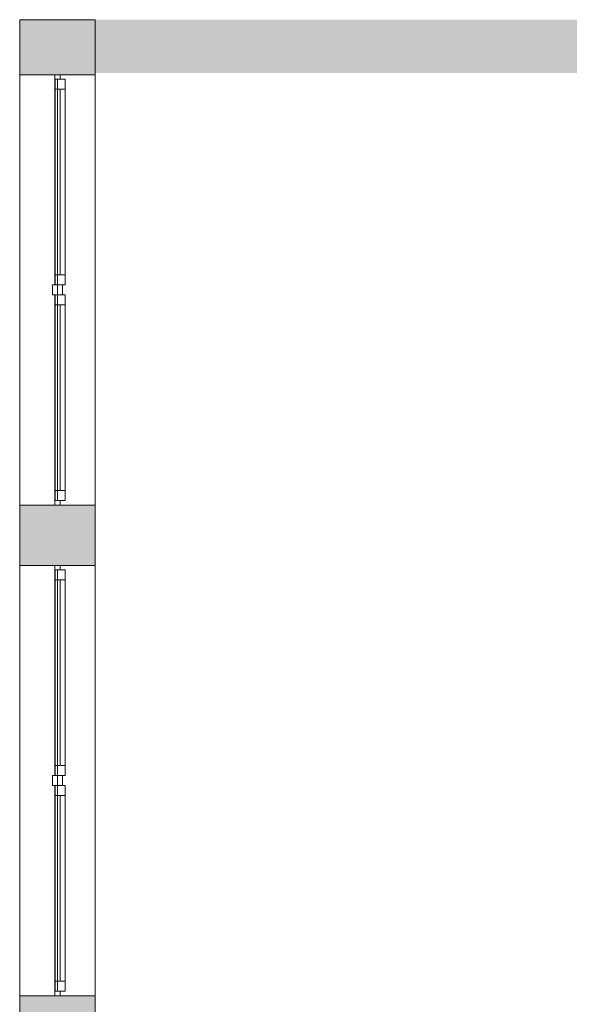
# Model space of a CAD drawing. Units: metres. Extents: x -23.8 to 32.8, y -27.6 to 3.6.
# Drawn here: x 4.7 to 7.8, y -1.9 to 3.6 of the extents above; entities that cross this region are included whole.
import ezdxf

# ---------------------------------------------------------------- set-up
doc = ezdxf.new("R2010")
doc.units = ezdxf.units.M
doc.linetypes.add('AUSGEZOGEN', pattern=[0])
doc.layers.add('Standard', color=7, linetype='AUSGEZOGEN', lineweight=25)
doc.layers.add('Wand', color=7, linetype='AUSGEZOGEN', lineweight=50)

msp = doc.modelspace()

# ---------------------------------------------------------------- hatches: boundary and pattern name
at = {"layer": 'Wand', "linetype": 'AUSGEZOGEN', "lineweight": 13}
for points in [[(4.7133, 3.604), (4.7133, 3.294), (5.1383, 3.294), (5.1383, 3.604)], [(4.7133, 3.604), (4.7133, 3.294), (5.1383, 3.294), (5.1383, 3.604)], [(5.1383, 3.304), (18.0633, 3.304), (18.0633, 3.604), (5.1383, 3.604)], [(5.1383, 3.304), (18.0633, 3.304), (18.0633, 3.604), (5.1383, 3.604)], [(5.1383, 0.874), (4.7133, 0.874), (4.7133, 0.534), (5.1383, 0.534)], [(5.1383, 0.874), (4.7133, 0.874), (4.7133, 0.534), (5.1383, 0.534)], [(4.7133, -1.886), (4.7133, -4.326), (5.1383, -4.326), (5.1383, -1.886)], [(4.7133, -1.886), (4.7133, -4.326), (5.1383, -4.326), (5.1383, -1.886)]]:
    msp.add_hatch(color=252, dxfattribs=at).paths.add_polyline_path(points)

# ---------------------------------------------------------------- linework, layer by layer
at = {"layer": 'Standard', "color": 7, "linetype": 'AUSGEZOGEN', "lineweight": 13}
for p, q in [((4.9108, 3.294), (4.9108, 3.269)), ((4.9408, 3.294), (4.9108, 3.294)), ((4.9108, 3.294), (4.9108, 3.269)), ((4.9408, 3.294), (4.9108, 3.294)), ((4.9108, 3.269), (4.9408, 3.269)), ((4.9108, 2.112), (4.9108, 3.269)), ((4.9108, 3.269), (4.9408, 3.269)), ((4.9108, 2.112), (4.9108, 3.269)), ((4.9128, 3.213), (4.9128, 3.269)), ((4.9128, 3.269), (4.9688, 3.269)), ((4.9128, 3.213), (4.9128, 3.269)), ((4.9128, 3.269), (4.9688, 3.269)), ((4.9408, 3.269), (4.9408, 3.294)), ((4.9408, 3.269), (4.9408, 3.294)), ((4.9688, 3.269), (4.9688, 3.213)), ((4.9688, 3.269), (4.9688, 3.213)), ((4.9688, 3.213), (4.9128, 3.213)), ((4.9128, 2.168), (4.9128, 3.213)), ((4.9688, 3.213), (4.9128, 3.213)), ((4.9128, 2.168), (4.9128, 3.213)), ((4.9408, 2.168), (4.9408, 3.213)), ((4.9408, 2.168), (4.9408, 3.213)), ((4.9688, 2.168), (4.9688, 3.213)), ((4.9688, 2.168), (4.9688, 3.213)), ((4.9128, 2.112), (4.9128, 2.168)), ((4.9128, 2.168), (4.9688, 2.168)), ((4.9128, 2.112), (4.9128, 2.168)), ((4.9128, 2.168), (4.9688, 2.168)), ((4.9688, 2.168), (4.9688, 2.112)), ((4.9688, 2.168), (4.9688, 2.112)), ((4.8978, 2.056), (4.8978, 2.112)), ((4.8978, 2.112), (4.9538, 2.112)), ((4.8978, 2.056), (4.8978, 2.112)), ((4.8978, 2.112), (4.9538, 2.112)), ((4.9688, 2.112), (4.9128, 2.112)), ((4.9688, 2.112), (4.9128, 2.112)), ((4.9538, 2.112), (4.9538, 2.056)), ((4.9538, 2.112), (4.9538, 2.056)), ((4.9538, 2.056), (4.8978, 2.056)), ((4.9538, 2.056), (4.8978, 2.056)), ((4.9108, 0.899), (4.9108, 2.056)), ((4.9108, 0.899), (4.9108, 2.056)), ((4.9128, 2), (4.9128, 2.056)), ((4.9128, 2.056), (4.9688, 2.056)), ((4.9128, 2), (4.9128, 2.056)), ((4.9128, 2.056), (4.9688, 2.056)), ((4.9688, 2.056), (4.9688, 2)), ((4.9688, 2.056), (4.9688, 2)), ((4.9688, 2), (4.9128, 2)), ((4.9128, 0.955), (4.9128, 2)), ((4.9688, 2), (4.9128, 2)), ((4.9128, 0.955), (4.9128, 2)), ((4.9408, 0.955), (4.9408, 2)), ((4.9408, 0.955), (4.9408, 2)), ((4.9688, 0.955), (4.9688, 2)), ((4.9688, 0.955), (4.9688, 2)), ((4.9128, 0.899), (4.9128, 0.955)), ((4.9128, 0.955), (4.9688, 0.955)), ((4.9128, 0.899), (4.9128, 0.955)), ((4.9128, 0.955), (4.9688, 0.955)), ((4.9688, 0.955), (4.9688, 0.899)), ((4.9688, 0.955), (4.9688, 0.899)), ((4.9108, 0.874), (4.9108, 0.899)), ((4.9108, 0.899), (4.9408, 0.899)), ((4.9108, 0.874), (4.9108, 0.899)), ((4.9108, 0.899), (4.9408, 0.899)), ((4.9688, 0.899), (4.9128, 0.899)), ((4.9688, 0.899), (4.9128, 0.899)), ((4.9408, 0.899), (4.9408, 0.874)), ((4.9408, 0.899), (4.9408, 0.874)), ((4.9408, 0.874), (4.9108, 0.874)), ((4.9408, 0.874), (4.9108, 0.874)), ((4.9108, 0.534), (4.9108, 0.509)), ((4.9408, 0.534), (4.9108, 0.534)), ((4.9108, 0.534), (4.9108, 0.509)), ((4.9408, 0.534), (4.9108, 0.534)), ((4.9108, 0.509), (4.9408, 0.509)), ((4.9108, -0.648), (4.9108, 0.509)), ((4.9108, 0.509), (4.9408, 0.509)), ((4.9108, -0.648), (4.9108, 0.509)), ((4.9128, 0.453), (4.9128, 0.509)), ((4.9128, 0.509), (4.9688, 0.509)), ((4.9128, 0.453), (4.9128, 0.509)), ((4.9128, 0.509), (4.9688, 0.509)), ((4.9408, 0.509), (4.9408, 0.534)), ((4.9408, 0.509), (4.9408, 0.534)), ((4.9688, 0.509), (4.9688, 0.453)), ((4.9688, 0.509), (4.9688, 0.453)), ((4.9688, 0.453), (4.9128, 0.453)), ((4.9128, -0.592), (4.9128, 0.453)), ((4.9688, 0.453), (4.9128, 0.453)), ((4.9128, -0.592), (4.9128, 0.453)), ((4.9408, -0.592), (4.9408, 0.453)), ((4.9408, -0.592), (4.9408, 0.453)), ((4.9688, -0.592), (4.9688, 0.453)), ((4.9688, -0.592), (4.9688, 0.453)), ((4.9128, -0.648), (4.9128, -0.592)), ((4.9128, -0.592), (4.9688, -0.592)), ((4.9128, -0.648), (4.9128, -0.592)), ((4.9128, -0.592), (4.9688, -0.592)), ((4.9688, -0.592), (4.9688, -0.648)), ((4.9688, -0.592), (4.9688, -0.648)), ((4.8978, -0.704), (4.8978, -0.648)), ((4.8978, -0.648), (4.9538, -0.648)), ((4.8978, -0.704), (4.8978, -0.648)), ((4.8978, -0.648), (4.9538, -0.648)), ((4.9688, -0.648), (4.9128, -0.648)), ((4.9688, -0.648), (4.9128, -0.648)), ((4.9538, -0.648), (4.9538, -0.704)), ((4.9538, -0.648), (4.9538, -0.704)), ((4.9538, -0.704), (4.8978, -0.704)), ((4.9538, -0.704), (4.8978, -0.704)), ((4.9108, -1.861), (4.9108, -0.704)), ((4.9108, -1.861), (4.9108, -0.704)), ((4.9128, -0.76), (4.9128, -0.704)), ((4.9128, -0.704), (4.9688, -0.704)), ((4.9128, -0.76), (4.9128, -0.704)), ((4.9128, -0.704), (4.9688, -0.704)), ((4.9688, -0.704), (4.9688, -0.76)), ((4.9688, -0.704), (4.9688, -0.76)), ((4.9688, -0.76), (4.9128, -0.76)), ((4.9128, -1.805), (4.9128, -0.76)), ((4.9688, -0.76), (4.9128, -0.76)), ((4.9128, -1.805), (4.9128, -0.76)), ((4.9408, -1.805), (4.9408, -0.76)), ((4.9408, -1.805), (4.9408, -0.76)), ((4.9688, -1.805), (4.9688, -0.76)), ((4.9688, -1.805), (4.9688, -0.76)), ((4.9128, -1.861), (4.9128, -1.805)), ((4.9128, -1.805), (4.9688, -1.805)), ((4.9128, -1.861), (4.9128, -1.805)), ((4.9128, -1.805), (4.9688, -1.805)), ((4.9688, -1.805), (4.9688, -1.861)), ((4.9688, -1.805), (4.9688, -1.861)), ((4.9108, -1.886), (4.9108, -1.861)), ((4.9108, -1.861), (4.9408, -1.861)), ((4.9108, -1.886), (4.9108, -1.861)), ((4.9108, -1.861), (4.9408, -1.861)), ((4.9688, -1.861), (4.9128, -1.861)), ((4.9688, -1.861), (4.9128, -1.861)), ((4.9408, -1.861), (4.9408, -1.886)), ((4.9408, -1.861), (4.9408, -1.886)), ((4.9408, -1.886), (4.9108, -1.886)), ((4.9408, -1.886), (4.9108, -1.886))]:
    msp.add_line(p, q, dxfattribs=at)
at = {"layer": 'Standard', "color": 171, "linetype": 'AUSGEZOGEN', "lineweight": 13}
for p, q in [((4.9408, 3.213, 12.2135), (4.9408, 2.168, 13.0787)), ((4.9408, 3.213, 13.944), (4.9408, 2.168, 13.0787)), ((4.9408, 3.213, 12.2135), (4.9408, 2.6905, 13.944)), ((4.9408, 3.213, 12.2135), (4.9408, 2.168, 13.0787)), ((4.9408, 3.213, 13.944), (4.9408, 2.168, 13.0787)), ((4.9408, 3.213, 12.2135), (4.9408, 2.6905, 13.944)), ((4.9408, 2.168, 12.2135), (4.9408, 2.6905, 13.944)), ((4.9408, 2.168, 12.2135), (4.9408, 2.6905, 13.944)), ((4.9408, 0.955, 12.2135), (4.9408, 2, 13.0787)), ((4.9408, 0.955, 13.944), (4.9408, 2, 13.0787)), ((4.9408, 2, 12.2135), (4.9408, 1.4775, 13.944)), ((4.9408, 0.955, 12.2135), (4.9408, 2, 13.0787)), ((4.9408, 0.955, 13.944), (4.9408, 2, 13.0787)), ((4.9408, 2, 12.2135), (4.9408, 1.4775, 13.944)), ((4.9408, 0.955, 12.2135), (4.9408, 1.4775, 13.944)), ((4.9408, 0.955, 12.2135), (4.9408, 1.4775, 13.944)), ((4.9408, 0.453, 12.2135), (4.9408, -0.592, 13.0787)), ((4.9408, 0.453, 13.944), (4.9408, -0.592, 13.0787)), ((4.9408, 0.453, 12.2135), (4.9408, -0.0695, 13.944)), ((4.9408, 0.453, 12.2135), (4.9408, -0.592, 13.0787)), ((4.9408, 0.453, 13.944), (4.9408, -0.592, 13.0787)), ((4.9408, 0.453, 12.2135), (4.9408, -0.0695, 13.944)), ((4.9408, -0.592, 12.2135), (4.9408, -0.0695, 13.944)), ((4.9408, -0.592, 12.2135), (4.9408, -0.0695, 13.944)), ((4.9408, -1.805, 12.2135), (4.9408, -0.76, 13.0787)), ((4.9408, -1.805, 13.944), (4.9408, -0.76, 13.0787)), ((4.9408, -0.76, 12.2135), (4.9408, -1.2825, 13.944)), ((4.9408, -1.805, 12.2135), (4.9408, -0.76, 13.0787)), ((4.9408, -1.805, 13.944), (4.9408, -0.76, 13.0787)), ((4.9408, -0.76, 12.2135), (4.9408, -1.2825, 13.944)), ((4.9408, -1.805, 12.2135), (4.9408, -1.2825, 13.944)), ((4.9408, -1.805, 12.2135), (4.9408, -1.2825, 13.944))]:
    msp.add_line(p, q, dxfattribs=at)
at = {"layer": 'Standard', "color": 7, "linetype": 'AUSGEZOGEN', "lineweight": 18, "extrusion": (1, 0, 0)}
for points in [[(3.213, 14, 4.9128), (3.269, 14, 4.9128), (3.213, 12.1575, 4.9128), (3.269, 12.1575, 4.9128)], [(3.213, 14, 4.9128), (3.269, 14, 4.9128), (3.213, 12.1575, 4.9128), (3.269, 12.1575, 4.9128)], [(2.168, 13.944, 4.9128), (2.168, 14, 4.9128), (3.213, 13.944, 4.9128), (3.213, 14, 4.9128)], [(3.213, 12.2135, 4.9128), (3.213, 12.1575, 4.9128), (2.168, 12.2135, 4.9128), (2.168, 12.1575, 4.9128)], [(2.168, 13.944, 4.9128), (2.168, 14, 4.9128), (3.213, 13.944, 4.9128), (3.213, 14, 4.9128)], [(3.213, 12.2135, 4.9128), (3.213, 12.1575, 4.9128), (2.168, 12.2135, 4.9128), (2.168, 12.1575, 4.9128)], [(2.168, 12.1575, 4.9128), (2.112, 12.1575, 4.9128), (2.168, 14, 4.9128), (2.112, 14, 4.9128)], [(2.168, 12.1575, 4.9128), (2.112, 12.1575, 4.9128), (2.168, 14, 4.9128), (2.112, 14, 4.9128)], [(2, 14, 4.9128), (2.056, 14, 4.9128), (2, 12.1575, 4.9128), (2.056, 12.1575, 4.9128)], [(2, 14, 4.9128), (2.056, 14, 4.9128), (2, 12.1575, 4.9128), (2.056, 12.1575, 4.9128)], [(0.955, 13.944, 4.9128), (0.955, 14, 4.9128), (2, 13.944, 4.9128), (2, 14, 4.9128)], [(2, 12.2135, 4.9128), (2, 12.1575, 4.9128), (0.955, 12.2135, 4.9128), (0.955, 12.1575, 4.9128)], [(0.955, 13.944, 4.9128), (0.955, 14, 4.9128), (2, 13.944, 4.9128), (2, 14, 4.9128)], [(2, 12.2135, 4.9128), (2, 12.1575, 4.9128), (0.955, 12.2135, 4.9128), (0.955, 12.1575, 4.9128)], [(0.955, 12.1575, 4.9128), (0.899, 12.1575, 4.9128), (0.955, 14, 4.9128), (0.899, 14, 4.9128)], [(0.955, 12.1575, 4.9128), (0.899, 12.1575, 4.9128), (0.955, 14, 4.9128), (0.899, 14, 4.9128)], [(0.453, 14, 4.9128), (0.509, 14, 4.9128), (0.453, 12.1575, 4.9128), (0.509, 12.1575, 4.9128)], [(0.453, 14, 4.9128), (0.509, 14, 4.9128), (0.453, 12.1575, 4.9128), (0.509, 12.1575, 4.9128)], [(-0.592, 13.944, 4.9128), (-0.592, 14, 4.9128), (0.453, 13.944, 4.9128), (0.453, 14, 4.9128)], [(0.453, 12.2135, 4.9128), (0.453, 12.1575, 4.9128), (-0.592, 12.2135, 4.9128), (-0.592, 12.1575, 4.9128)], [(-0.592, 13.944, 4.9128), (-0.592, 14, 4.9128), (0.453, 13.944, 4.9128), (0.453, 14, 4.9128)], [(0.453, 12.2135, 4.9128), (0.453, 12.1575, 4.9128), (-0.592, 12.2135, 4.9128), (-0.592, 12.1575, 4.9128)], [(-0.592, 12.1575, 4.9128), (-0.648, 12.1575, 4.9128), (-0.592, 14, 4.9128), (-0.648, 14, 4.9128)], [(-0.592, 12.1575, 4.9128), (-0.648, 12.1575, 4.9128), (-0.592, 14, 4.9128), (-0.648, 14, 4.9128)], [(-0.76, 14, 4.9128), (-0.704, 14, 4.9128), (-0.76, 12.1575, 4.9128), (-0.704, 12.1575, 4.9128)], [(-0.76, 14, 4.9128), (-0.704, 14, 4.9128), (-0.76, 12.1575, 4.9128), (-0.704, 12.1575, 4.9128)], [(-1.805, 13.944, 4.9128), (-1.805, 14, 4.9128), (-0.76, 13.944, 4.9128), (-0.76, 14, 4.9128)], [(-0.76, 12.2135, 4.9128), (-0.76, 12.1575, 4.9128), (-1.805, 12.2135, 4.9128), (-1.805, 12.1575, 4.9128)], [(-1.805, 13.944, 4.9128), (-1.805, 14, 4.9128), (-0.76, 13.944, 4.9128), (-0.76, 14, 4.9128)], [(-0.76, 12.2135, 4.9128), (-0.76, 12.1575, 4.9128), (-1.805, 12.2135, 4.9128), (-1.805, 12.1575, 4.9128)], [(-1.805, 12.1575, 4.9128), (-1.861, 12.1575, 4.9128), (-1.805, 14, 4.9128), (-1.861, 14, 4.9128)], [(-1.805, 12.1575, 4.9128), (-1.861, 12.1575, 4.9128), (-1.805, 14, 4.9128), (-1.861, 14, 4.9128)]]:
    msp.add_solid(points, dxfattribs=at)
at = {"layer": 'Standard', "color": 7, "linetype": 'AUSGEZOGEN', "lineweight": 13, "extrusion": (-1, 0, 0)}
for points in [[(-3.294, 14.025, -4.9408), (-3.269, 14.025, -4.9408), (-3.294, 11.485, -4.9408), (-3.269, 11.485, -4.9408)], [(-3.294, 14.025, -4.9408), (-3.269, 14.025, -4.9408), (-3.294, 11.485, -4.9408), (-3.269, 11.485, -4.9408)], [(-0.899, 14.025, -4.9408), (-0.899, 14, -4.9408), (-3.269, 14.025, -4.9408), (-3.269, 14, -4.9408)], [(-3.269, 11.485, -4.9408), (-3.269, 11.51, -4.9408), (-0.899, 11.485, -4.9408), (-0.899, 11.51, -4.9408)], [(-0.899, 14.025, -4.9408), (-0.899, 14, -4.9408), (-3.269, 14.025, -4.9408), (-3.269, 14, -4.9408)], [(-3.269, 11.485, -4.9408), (-3.269, 11.51, -4.9408), (-0.899, 11.485, -4.9408), (-0.899, 11.51, -4.9408)], [(-3.269, 12.1075, -4.9508), (-3.269, 12.1575, -4.9508), (-0.899, 12.1075, -4.9508), (-0.899, 12.1575, -4.9508)], [(-3.269, 12.1075, -4.9508), (-3.269, 12.1575, -4.9508), (-0.899, 12.1075, -4.9508), (-0.899, 12.1575, -4.9508)], [(-2.112, 14, -4.9538), (-2.056, 14, -4.9538), (-2.112, 12.1575, -4.9538), (-2.056, 12.1575, -4.9538)], [(-2.112, 14, -4.9538), (-2.056, 14, -4.9538), (-2.112, 12.1575, -4.9538), (-2.056, 12.1575, -4.9538)], [(-0.874, 11.485, -4.9408), (-0.899, 11.485, -4.9408), (-0.874, 14.025, -4.9408), (-0.899, 14.025, -4.9408)], [(-0.874, 11.485, -4.9408), (-0.899, 11.485, -4.9408), (-0.874, 14.025, -4.9408), (-0.899, 14.025, -4.9408)], [(-0.534, 14.025, -4.9408), (-0.509, 14.025, -4.9408), (-0.534, 11.485, -4.9408), (-0.509, 11.485, -4.9408)], [(-0.534, 14.025, -4.9408), (-0.509, 14.025, -4.9408), (-0.534, 11.485, -4.9408), (-0.509, 11.485, -4.9408)], [(1.861, 14.025, -4.9408), (1.861, 14, -4.9408), (-0.509, 14.025, -4.9408), (-0.509, 14, -4.9408)], [(-0.509, 11.485, -4.9408), (-0.509, 11.51, -4.9408), (1.861, 11.485, -4.9408), (1.861, 11.51, -4.9408)], [(1.861, 14.025, -4.9408), (1.861, 14, -4.9408), (-0.509, 14.025, -4.9408), (-0.509, 14, -4.9408)], [(-0.509, 11.485, -4.9408), (-0.509, 11.51, -4.9408), (1.861, 11.485, -4.9408), (1.861, 11.51, -4.9408)], [(-0.509, 12.1075, -4.9508), (-0.509, 12.1575, -4.9508), (1.861, 12.1075, -4.9508), (1.861, 12.1575, -4.9508)], [(-0.509, 12.1075, -4.9508), (-0.509, 12.1575, -4.9508), (1.861, 12.1075, -4.9508), (1.861, 12.1575, -4.9508)], [(0.648, 14, -4.9538), (0.704, 14, -4.9538), (0.648, 12.1575, -4.9538), (0.704, 12.1575, -4.9538)], [(0.648, 14, -4.9538), (0.704, 14, -4.9538), (0.648, 12.1575, -4.9538), (0.704, 12.1575, -4.9538)], [(1.886, 11.485, -4.9408), (1.861, 11.485, -4.9408), (1.886, 14.025, -4.9408), (1.861, 14.025, -4.9408)], [(1.886, 11.485, -4.9408), (1.861, 11.485, -4.9408), (1.886, 14.025, -4.9408), (1.861, 14.025, -4.9408)]]:
    msp.add_solid(points, dxfattribs=at)
at = {"layer": 'Standard', "color": 171, "linetype": 'AUSGEZOGEN', "lineweight": 13}
for points in [[(4.9258, 0.899, 12.1075), (4.9258, 0.899, 11.51), (4.9258, 3.269, 11.51), (4.9258, 3.269, 12.1075)], [(4.9258, 0.899, 12.1075), (4.9258, 0.899, 11.51), (4.9258, 3.269, 11.51), (4.9258, 3.269, 12.1075)], [(4.9408, 3.213, 12.2135), (4.9408, 3.213, 13.944), (4.9408, 2.168, 13.944), (4.9408, 2.168, 12.2135)], [(4.9408, 3.213, 12.2135), (4.9408, 3.213, 13.944), (4.9408, 2.168, 13.944), (4.9408, 2.168, 12.2135)], [(4.9408, 0.955, 13.944), (4.9408, 0.955, 12.2135), (4.9408, 2, 12.2135), (4.9408, 2, 13.944)], [(4.9408, 0.955, 13.944), (4.9408, 0.955, 12.2135), (4.9408, 2, 12.2135), (4.9408, 2, 13.944)], [(4.9258, -1.861, 12.1075), (4.9258, -1.861, 11.51), (4.9258, 0.509, 11.51), (4.9258, 0.509, 12.1075)], [(4.9258, -1.861, 12.1075), (4.9258, -1.861, 11.51), (4.9258, 0.509, 11.51), (4.9258, 0.509, 12.1075)], [(4.9408, 0.453, 12.2135), (4.9408, 0.453, 13.944), (4.9408, -0.592, 13.944), (4.9408, -0.592, 12.2135)], [(4.9408, 0.453, 12.2135), (4.9408, 0.453, 13.944), (4.9408, -0.592, 13.944), (4.9408, -0.592, 12.2135)], [(4.9408, -1.805, 13.944), (4.9408, -1.805, 12.2135), (4.9408, -0.76, 12.2135), (4.9408, -0.76, 13.944)], [(4.9408, -1.805, 13.944), (4.9408, -1.805, 12.2135), (4.9408, -0.76, 12.2135), (4.9408, -0.76, 13.944)]]:
    msp.add_3dface(points, dxfattribs=at)
at = {"layer": 'Wand', "color": 7, "linetype": 'AUSGEZOGEN', "lineweight": 18}
msp.add_solid([(5.1383, 3.604, 11), (18.0633, 3.604, 11), (5.1383, 3.304, 11), (18.0633, 3.304, 11)], dxfattribs=at)
msp.add_solid([(5.1383, 3.604, 11), (18.0633, 3.604, 11), (5.1383, 3.304, 11), (18.0633, 3.304, 11)], dxfattribs=at)

# ---------------------------------------------------------------- meshes
mesh = msp.add_polyface(dxfattribs=at)
corners = [(5.1383, 3.604, 11), (4.7133, 3.604, 11), (4.7133, -4.326, 11), (5.1383, -4.326, 11), (4.7133, 3.604, 14.4), (5.1383, 3.604, 14.4), (5.1383, -4.326, 14.4), (4.7133, -4.326, 14.4), (4.7133, -4.326, 11.485), (4.7133, 0.874, 11.485), (4.7133, 0.874, 14.025), (4.7133, 0.534, 11.485), (4.7133, 0.534, 14.025), (4.7133, -1.886, 11.485), (4.7133, -1.886, 14.025), (4.7133, 3.294, 11.485), (4.7133, 3.294, 14.025), (5.1383, 0.534, 11.485), (5.1383, 0.534, 14.025), (5.1383, 0.874, 11.485), (5.1383, 0.874, 14.025), (5.1383, 3.294, 11.485), (5.1383, 3.294, 14.025), (5.1383, 3.604, 11.485), (5.1383, -1.886, 11.485), (5.1383, -1.886, 14.025)]
mesh.append_faces([[corners[k] for k in face] for face in [(0, 1, 2, 3), (4, 5, 6, 7), (1, 0, 5, 4), (3, 2, 7, 6), (14, 25, 18, 12), (24, 13, 11, 17), (25, 14, 13, 24), (12, 18, 17, 11), (10, 20, 22, 16), (19, 9, 15, 21), (20, 10, 9, 19), (16, 22, 21, 15)]], dxfattribs={"color": 7})
mesh.append_faces([[corners[k] for k in face] for face in [(2, 1, 8), (11, 10, 12), (15, 1, 16), (8, 14, 7), (19, 18, 20), (23, 22, 5), (5, 25, 6)]], dxfattribs={"vtx0": -1, "vtx1": -1, "color": 7})
mesh.append_faces([[corners[k] for k in face] for face in [(8, 1, 15), (14, 16, 7), (23, 0, 24), (22, 25, 5)]], dxfattribs={"vtx0": -1, "vtx1": -1, "vtx2": -1, "color": 7})
mesh.append_faces([[corners[k] for k in face] for face in [(16, 1, 4), (24, 0, 3)]], dxfattribs={"vtx0": -1, "vtx2": -1, "color": 7})
mesh.append_faces([[corners[k] for k in face] for face in [(9, 10, 11), (13, 14, 8), (4, 7, 16), (17, 18, 19), (21, 22, 23), (25, 24, 6), (3, 6, 24)]], dxfattribs={"vtx1": -1, "vtx2": -1, "color": 7})
mesh = msp.add_polyface(dxfattribs=at)
corners = [(5.1383, 3.604, 11), (4.7133, 3.604, 11), (4.7133, -4.326, 11), (5.1383, -4.326, 11), (4.7133, 3.604, 14.4), (5.1383, 3.604, 14.4), (5.1383, -4.326, 14.4), (4.7133, -4.326, 14.4), (4.7133, -4.326, 11.485), (4.7133, 0.874, 11.485), (4.7133, 0.874, 14.025), (4.7133, 0.534, 11.485), (4.7133, 0.534, 14.025), (4.7133, -1.886, 11.485), (4.7133, -1.886, 14.025), (4.7133, 3.294, 11.485), (4.7133, 3.294, 14.025), (5.1383, 0.534, 11.485), (5.1383, 0.534, 14.025), (5.1383, 0.874, 11.485), (5.1383, 0.874, 14.025), (5.1383, 3.294, 11.485), (5.1383, 3.294, 14.025), (5.1383, 3.604, 11.485), (5.1383, -1.886, 11.485), (5.1383, -1.886, 14.025)]
mesh.append_faces([[corners[k] for k in face] for face in [(0, 1, 2, 3), (4, 5, 6, 7), (1, 0, 5, 4), (3, 2, 7, 6), (14, 25, 18, 12), (24, 13, 11, 17), (25, 14, 13, 24), (12, 18, 17, 11), (10, 20, 22, 16), (19, 9, 15, 21), (20, 10, 9, 19), (16, 22, 21, 15)]], dxfattribs={"color": 7})
mesh.append_faces([[corners[k] for k in face] for face in [(2, 1, 8), (11, 10, 12), (15, 1, 16), (8, 14, 7), (19, 18, 20), (23, 22, 5), (5, 25, 6)]], dxfattribs={"vtx0": -1, "vtx1": -1, "color": 7})
mesh.append_faces([[corners[k] for k in face] for face in [(8, 1, 15), (14, 16, 7), (23, 0, 24), (22, 25, 5)]], dxfattribs={"vtx0": -1, "vtx1": -1, "vtx2": -1, "color": 7})
mesh.append_faces([[corners[k] for k in face] for face in [(16, 1, 4), (24, 0, 3)]], dxfattribs={"vtx0": -1, "vtx2": -1, "color": 7})
mesh.append_faces([[corners[k] for k in face] for face in [(9, 10, 11), (13, 14, 8), (4, 7, 16), (17, 18, 19), (21, 22, 23), (25, 24, 6), (3, 6, 24)]], dxfattribs={"vtx1": -1, "vtx2": -1, "color": 7})

doc.saveas('drawing.dxf')
